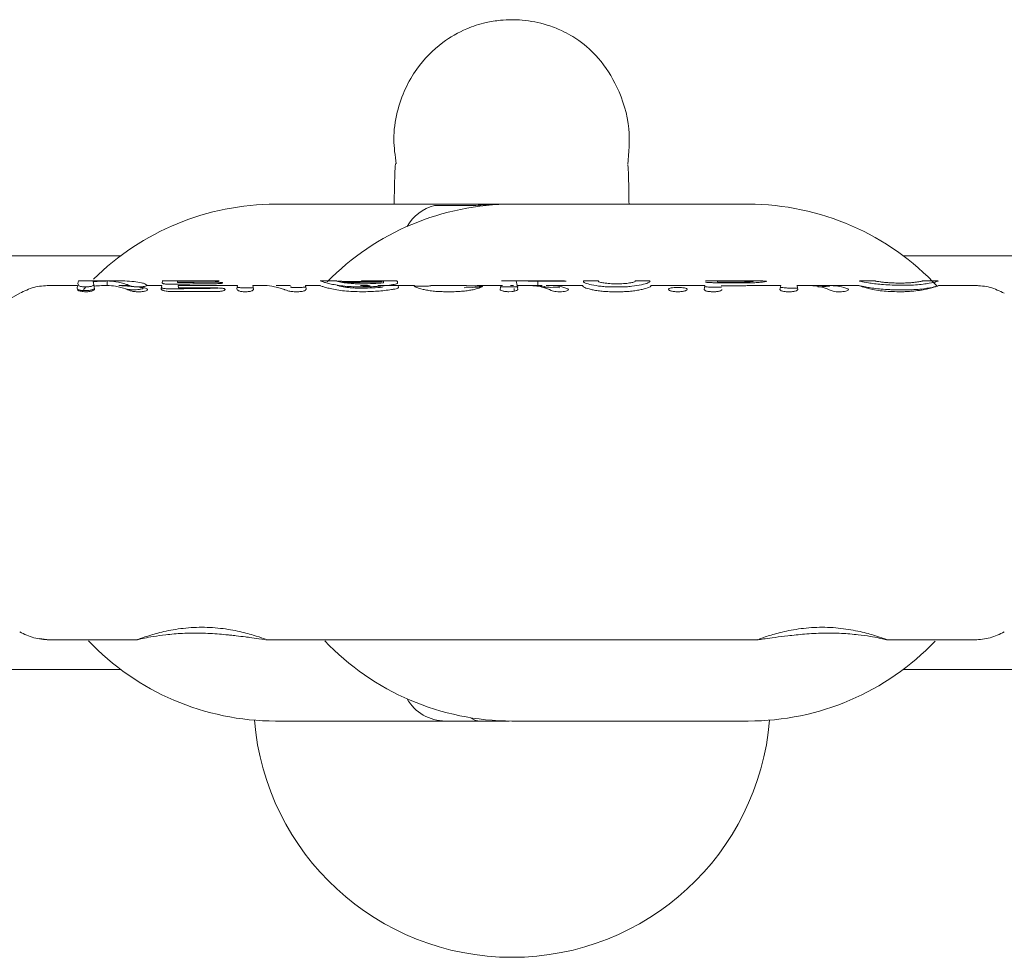
# Model space of a CAD drawing. Units: millimetres. Extents: x -44 to 8404, y -167 to 6141.
# Drawn here: x 4477 to 4543, y 3258 to 3321 of the extents above; entities that cross this region are included whole.
import ezdxf

# ---------------------------------------------------------------- set-up
doc = ezdxf.new("R2010")
doc.units = ezdxf.units.MM

msp = doc.modelspace()

# ---------------------------------------------------------------- linework, layer by layer
at = {"color": 7, "linetype": 'Continuous', "lineweight": 18}
for p, q in [((4494.142, 3308.931), (4505.742, 3308.931)), ((4507.538, 3308.836), (4504.892, 3308.836)), ((4505.742, 3308.931), (4509.142, 3308.931)), ((4507.892, 3308.786), (4507.892, 3308.931)), ((4509.941, 3308.931), (4510.142, 3308.931)), ((4510.142, 3308.931), (4526.142, 3308.931)), ((4483.642, 3305.431), (4409.142, 3305.431)), ((4611.142, 3305.431), (4536.642, 3305.431)), ((4480.79, 3303.731), (4480.759, 3303.556)), ((4481.797, 3303.685), (4481.85, 3303.382)), ((4482.743, 3303.731), (4482.733, 3303.43)), ((4490.302, 3303.731), (4486.468, 3303.731)), ((4486.468, 3303.604), (4486.49, 3303.731)), ((4490.292, 3303.731), (4490.31, 3303.731)), ((4497.179, 3303.73), (4497.147, 3303.73)), ((4497.179, 3303.731), (4498.249, 3303.731)), ((4498.247, 3303.731), (4498.286, 3303.729)), ((4498.286, 3303.73), (4498.247, 3303.73)), ((4509.433, 3303.731), (4509.433, 3303.732)), ((4509.433, 3303.731), (4510.278, 3303.73)), ((4510.278, 3303.73), (4510.431, 3303.729)), ((4510.431, 3303.73), (4510.484, 3303.43)), ((4513.477, 3303.731), (4510.879, 3303.731)), ((4511.886, 3303.725), (4511.886, 3303.426)), ((4511.886, 3303.719), (4512.185, 3303.716)), ((4515.988, 3303.731), (4514.99, 3303.731)), ((4519.48, 3303.731), (4518.481, 3303.731)), ((4524.052, 3303.731), (4523.239, 3303.732)), ((4523.255, 3303.731), (4523.255, 3303.729)), ((4524.052, 3303.731), (4524.052, 3303.731)), ((4524.064, 3303.664), (4524.054, 3303.719)), ((4526.982, 3303.731), (4525.655, 3303.731)), ((4534.728, 3303.731), (4533.658, 3303.731)), ((4534.729, 3303.731), (4533.659, 3303.731)), ((4539.001, 3303.731), (4537.932, 3303.731)), ((4539.001, 3303.731), (4537.932, 3303.731)), ((4537.932, 3303.731), (4537.932, 3303.731)), ((4539.001, 3303.731), (4539.001, 3303.731)), ((4478.812, 3303.431), (4480.737, 3303.431)), ((4480.737, 3303.431), (4480.706, 3303.252)), ((4480.757, 3303.098), (4480.706, 3303.252)), ((4480.731, 3303.396), (4480.737, 3303.431)), ((4480.808, 3303.412), (4480.759, 3303.556)), ((4481.141, 3303.145), (4481.269, 3303.286)), ((4484.059, 3303.426), (4483.695, 3303.426)), ((4483.983, 3303.431), (4484.228, 3303.431)), ((4484.706, 3303.331), (4484.892, 3303.313)), ((4485.397, 3303.431), (4486.437, 3303.431)), ((4486.437, 3303.431), (4486.399, 3303.215)), ((4486.433, 3303.405), (4486.437, 3303.431)), ((4487.542, 3303.425), (4487.572, 3303.258)), ((4490.038, 3303.237), (4490.246, 3303.242)), ((4490.347, 3303.431), (4491.567, 3303.431)), ((4490.347, 3303.431), (4490.363, 3303.431)), ((4491.567, 3303.431), (4491.524, 3303.189)), ((4492.6, 3303.431), (4493.26, 3303.431)), ((4492.6, 3303.431), (4492.643, 3303.188)), ((4494.187, 3303.407), (4494.494, 3303.431)), ((4495.127, 3303.428), (4494.187, 3303.428)), ((4494.494, 3303.431), (4495.13, 3303.431)), ((4495.127, 3303.413), (4495.13, 3303.431)), ((4496.162, 3303.431), (4497.126, 3303.431)), ((4496.162, 3303.431), (4496.202, 3303.208)), ((4497.187, 3303.425), (4497.125, 3303.431)), ((4497.187, 3303.429), (4497.125, 3303.429)), ((4500.429, 3303.429), (4499.898, 3303.429)), ((4502.384, 3303.43), (4501.07, 3303.43)), ((4502.315, 3303.431), (4503.537, 3303.431)), ((4504.641, 3303.431), (4504.641, 3303.43)), ((4504.641, 3303.431), (4507.028, 3303.431)), ((4507.028, 3303.431), (4504.642, 3303.43)), ((4508.042, 3303.313), (4506.904, 3303.256)), ((4507.028, 3303.431), (4507.028, 3303.431)), ((4507.944, 3303.334), (4507.634, 3303.321)), ((4508.082, 3303.359), (4507.92, 3303.347)), ((4508.108, 3303.338), (4507.944, 3303.334)), ((4508.132, 3303.431), (4509.38, 3303.431)), ((4509.38, 3303.431), (4509.332, 3303.158)), ((4510.142, 3303.34), (4509.364, 3303.34)), ((4509.504, 3303.427), (4509.385, 3303.425)), ((4510.208, 3303.426), (4510.076, 3303.426)), ((4510.142, 3303.34), (4510.556, 3303.34)), ((4510.284, 3303.233), (4510.295, 3303.039)), ((4510.485, 3303.424), (4510.532, 3303.158)), ((4511.854, 3303.386), (4512.365, 3303.347)), ((4513.381, 3303.256), (4512.164, 3303.317)), ((4512.341, 3303.334), (4512.651, 3303.321)), ((4514.937, 3303.431), (4513.138, 3303.431)), ((4518.428, 3303.431), (4518.428, 3303.43)), ((4523.202, 3303.431), (4519.532, 3303.431)), ((4523.202, 3303.431), (4523.153, 3303.154)), ((4523.202, 3303.431), (4523.201, 3303.423)), ((4524.329, 3303.304), (4523.793, 3303.31)), ((4528.332, 3303.431), (4526.983, 3303.431)), ((4528.332, 3303.431), (4528.283, 3303.152)), ((4529.475, 3303.246), (4528.906, 3303.253)), ((4529.438, 3303.419), (4529.437, 3303.428)), ((4529.438, 3303.422), (4529.485, 3303.152)), ((4529.45, 3303.351), (4529.445, 3303.381)), ((4533.606, 3303.431), (4532.091, 3303.431)), ((4533.652, 3303.419), (4533.605, 3303.431)), ((4533.652, 3303.427), (4533.623, 3303.427)), ((4539.013, 3303.416), (4539.055, 3303.431)), ((4539.039, 3303.426), (4539.013, 3303.426)), ((4541.472, 3303.431), (4539.054, 3303.431)), ((4541.656, 3303.425), (4541.472, 3303.425)), ((4475.642, 3302.22), (4476.812, 3302.895)), ((4509.932, 3303.005), (4510.142, 3303.016)), ((4478.145, 3279.519), (4478.812, 3279.431)), ((4478.765, 3279.431), (4484.75, 3279.431)), ((4484.742, 3279.431), (4484.742, 3279.421)), ((4493.004, 3279.504), (4493.405, 3279.447)), ((4493.478, 3279.439), (4493.542, 3279.431)), ((4493.542, 3279.431), (4510.142, 3279.431)), ((4526.742, 3279.431), (4510.142, 3279.431)), ((4526.809, 3279.439), (4526.742, 3279.431)), ((4535.534, 3279.431), (4541.52, 3279.431)), ((4409.142, 3277.431), (4483.642, 3277.431)), ((4536.642, 3277.431), (4611.142, 3277.431)), ((4505.642, 3273.931), (4494.142, 3273.931)), ((4507.91, 3273.931), (4505.642, 3273.931)), ((4526.142, 3273.931), (4510.142, 3273.931))]:
    msp.add_line(p, q, dxfattribs=at)
at = {"color": 7, "linetype": 'Continuous', "lineweight": 18, "flags": 128}
for points in [[(4480.79, 3303.731), (4482.543, 3303.731), (4483.92, 3303.731)], [(4486.49, 3303.731), (4488.619, 3303.731), (4490.292, 3303.731)], [(4487.489, 3303.725), (4488.804, 3303.726), (4489.837, 3303.726)], [(4500.014, 3303.731), (4501.266, 3303.731), (4502.251, 3303.731)], [(4500.545, 3303.71), (4501.051, 3303.71), (4501.449, 3303.71)], [(4513.041, 3303.731), (4511.02, 3303.731), (4509.433, 3303.731)], [(4511.886, 3303.731), (4511.071, 3303.731), (4510.431, 3303.731)], [(4510.431, 3303.73), (4511.246, 3303.728), (4511.886, 3303.725)], [(4526.912, 3303.731), (4524.864, 3303.731), (4523.255, 3303.731)], [(4525.329, 3303.731), (4524.614, 3303.731), (4524.052, 3303.731)], [(4490.126, 3303.021), (4488.436, 3303.022), (4487.108, 3303.022)], [(4490.037, 3303.644), (4488.62, 3303.636), (4487.506, 3303.63)], [(4489.838, 3303.425), (4488.553, 3303.425), (4487.542, 3303.425)], [(4487.572, 3303.258), (4489.002, 3303.258), (4490.125, 3303.257)], [(4492.155, 3303.262), (4492.241, 3303.263), (4492.309, 3303.264)], [(4510.484, 3303.43), (4511.269, 3303.428), (4511.886, 3303.426)], [(4510.899, 3303.424), (4510.667, 3303.424), (4510.485, 3303.424)], [(4512.185, 3303.416), (4511.463, 3303.421), (4510.895, 3303.426)], [(4517.45, 3303.328), (4517.164, 3303.328), (4516.939, 3303.329)], [(4524.064, 3303.664), (4524.773, 3303.659), (4525.329, 3303.656)], [(4525.563, 3303.411), (4524.861, 3303.411), (4524.31, 3303.411)], [(4530.838, 3303.428), (4530.053, 3303.428), (4529.437, 3303.428)], [(4529.438, 3303.422), (4529.669, 3303.422), (4529.851, 3303.422)], [(4505.619, 3303.004), (4505.906, 3303.004), (4506.131, 3303.005)], [(4517.45, 3303.002), (4517.164, 3303.002), (4516.939, 3303.003)], [(4510.142, 3279.431), (4510.142, 3279.431)], [(4507.344, 3274.156), (4507.62, 3273.989), (4507.91, 3273.931)]]:
    msp.add_lwpolyline(points, dxfattribs=at)
at = {"color": 7, "linetype": 'Continuous', "lineweight": 18}
for centre, radius, start, end in [((4494.142, 3291.431), 17.5, 90, 134.81645), ((4510.142, 3291.431), 17.5, 90, 135.633), ((4505.642, 3305.931), 3, 104.47751, 150.12279), ((4526.142, 3291.431), 17.5, 42.94052, 90), ((4494.142, 3291.431), 17.5, 223.56743, 270), ((4510.142, 3291.431), 17.5, 223.56331, 270), ((4526.142, 3291.431), 17.5, 270, 316.285), ((4505.642, 3276.931), 3, 209.87721, 270), ((4510.142, 3275.431), 17.5, 184.72194, 355.27806)]:
    msp.add_arc(centre, radius, start, end, dxfattribs=at)
for points, knots in [([(4517.98, 3311.612), (4518.048, 3312.428), (4518.206, 3314.299), (4517.395, 3316.785), (4516.169, 3318.737), (4514.858, 3319.938), (4513.672, 3320.641), (4512.315, 3321.168), (4511.166, 3321.391), (4510.106, 3321.436), (4509.272, 3321.393), (4508.239, 3321.225), (4506.899, 3320.79), (4505.235, 3319.835), (4503.834, 3318.403), (4502.862, 3316.738), (4502.309, 3315.13), (4502.059, 3313.386), (4502.228, 3312.219), (4502.307, 3311.669)], [0, 0, 0, 0, 0.0850993, 0.1952577, 0.2866774, 0.3570645, 0.4069791, 0.4413138, 0.4971233, 0.5209461, 0.5450253, 0.5782183, 0.6256188, 0.6906338, 0.776373, 0.8277192, 0.8843613, 0.9455108, 1, 1, 1, 1]), ([(4502.3, 3311.673), (4502.29, 3311.693), (4502.255, 3311.759), (4502.218, 3311.215), (4502.184, 3310.281), (4502.172, 3309.339), (4502.167, 3308.931)], [0, 0, 0, 0, 0.134964, 0.460899, 0.766797, 1, 1, 1, 1]), ([(4518.065, 3308.931), (4518.062, 3309.181), (4518.051, 3309.999), (4518.028, 3310.968), (4518.006, 3311.365), (4517.995, 3311.568)], [0, 0, 0, 0, 0.176648, 0.580002, 1, 1, 1, 1]), ([(4509.003, 3308.931), (4508.728, 3308.914), (4508.22, 3308.884), (4507.752, 3308.851), (4507.538, 3308.836)], [0, 0, 0, 0, 0.542401, 1, 1, 1, 1]), ([(4509.003, 3308.931), (4509.188, 3308.931), (4509.595, 3308.931), (4509.807, 3308.931), (4509.921, 3308.931), (4509.948, 3308.931)], [0, 0, 0, 0, 0.3896557, 0.8565949, 1, 1, 1, 1]), ([(4481.797, 3303.685), (4481.972, 3303.699), (4482.286, 3303.724), (4482.604, 3303.729), (4482.743, 3303.731)], [0, 0, 0, 0, 0.560026, 1, 1, 1, 1]), ([(4481.797, 3303.685), (4481.801, 3303.661), (4481.808, 3303.617), (4481.822, 3303.541), (4481.828, 3303.508)], [0, 0, 0, 0, 0.559982, 1, 1, 1, 1]), ([(4484.051, 3303.503), (4483.813, 3303.575), (4483.387, 3303.703), (4482.94, 3303.723), (4482.743, 3303.731)], [0, 0, 0, 0, 0.560016, 1, 1, 1, 1]), ([(4483.92, 3303.731), (4484.131, 3303.724), (4484.507, 3303.711), (4484.891, 3303.635), (4485.059, 3303.602)], [0, 0, 0, 0, 0.559984, 1, 1, 1, 1]), ([(4487.489, 3303.725), (4487.491, 3303.715), (4487.494, 3303.697), (4487.503, 3303.65), (4487.506, 3303.63)], [0, 0, 0, 0, 0.5598994, 1, 1, 1, 1]), ([(4489.837, 3303.726), (4489.9, 3303.726), (4489.994, 3303.726), (4490.11, 3303.727), (4490.184, 3303.728), (4490.242, 3303.729), (4490.299, 3303.731), (4490.306, 3303.731), (4490.31, 3303.731)], [0, 0, 0, 0, 0.2578448, 0.3838686, 0.5040143, 0.6247157, 0.7491672, 1, 1, 1, 1]), ([(4497.179, 3303.731), (4497.179, 3303.731), (4497.178, 3303.731), (4497.178, 3303.731), (4497.178, 3303.731)], [0, 0, 0, 0, 0.561812, 1, 1, 1, 1]), ([(4499.969, 3303.326), (4499.579, 3303.335), (4498.992, 3303.35), (4498.311, 3303.442), (4497.881, 3303.523), (4497.557, 3303.605), (4497.253, 3303.7), (4497.208, 3303.719), (4497.179, 3303.731)], [0, 0, 0, 0, 0.245275, 0.368962, 0.493766, 0.616694, 0.745249, 1, 1, 1, 1]), ([(4498.247, 3303.731), (4498.247, 3303.731), (4498.248, 3303.731), (4498.248, 3303.731), (4498.249, 3303.731)], [0, 0, 0, 0, 0.556453, 1, 1, 1, 1]), ([(4498.249, 3303.731), (4498.266, 3303.725), (4498.301, 3303.714), (4498.566, 3303.649), (4498.916, 3303.596), (4499.242, 3303.563), (4499.606, 3303.543), (4499.86, 3303.541), (4499.987, 3303.54)], [0, 0, 0, 0, 0.2552768, 0.5073808, 0.6336015, 0.7551876, 0.8771854, 1, 1, 1, 1]), ([(4498.326, 3303.726), (4498.328, 3303.726), (4498.356, 3303.724), (4498.541, 3303.711), (4498.872, 3303.697), (4499.197, 3303.689), (4499.565, 3303.685), (4499.826, 3303.686), (4499.957, 3303.686)], [0, 0, 0, 0, 0.019249, 0.347228, 0.512814, 0.673891, 0.836103, 1, 1, 1, 1]), ([(4499.941, 3303.728), (4499.944, 3303.729), (4499.949, 3303.731), (4499.993, 3303.731), (4500.014, 3303.731)], [0, 0, 0, 0, 0.508987, 1, 1, 1, 1]), ([(4500.545, 3303.71), (4500.472, 3303.71), (4500.329, 3303.71), (4500.153, 3303.713), (4500.038, 3303.717), (4499.976, 3303.721), (4499.945, 3303.725), (4499.943, 3303.727), (4499.941, 3303.728)], [0, 0, 0, 0, 0.255826, 0.503354, 0.626264, 0.74428, 0.867847, 1, 1, 1, 1]), ([(4501.08, 3303.71), (4501.001, 3303.707), (4500.841, 3303.7), (4500.412, 3303.689), (4500.109, 3303.687), (4499.957, 3303.686)], [0, 0, 0, 0, 0.329442, 0.66333, 1, 1, 1, 1]), ([(4501.449, 3303.71), (4501.447, 3303.697), (4501.442, 3303.673), (4501.434, 3303.628), (4501.431, 3303.608)], [0, 0, 0, 0, 0.559987, 1, 1, 1, 1]), ([(4502.382, 3303.719), (4502.378, 3303.723), (4502.373, 3303.728), (4502.323, 3303.731), (4502.274, 3303.731), (4502.251, 3303.731)], [0, 0, 0, 0, 0.508083, 0.765913, 1, 1, 1, 1]), ([(4502.382, 3303.719), (4502.384, 3303.707), (4502.388, 3303.685), (4502.397, 3303.635), (4502.4, 3303.613)], [0, 0, 0, 0, 0.559984, 1, 1, 1, 1]), ([(4509.585, 3303.735), (4509.542, 3303.735), (4509.455, 3303.735), (4509.441, 3303.735), (4509.433, 3303.735)], [0, 0, 0, 0, 0.499515, 1, 1, 1, 1]), ([(4509.953, 3303.733), (4509.884, 3303.733), (4509.747, 3303.734), (4509.639, 3303.735), (4509.585, 3303.735)], [0, 0, 0, 0, 0.500257, 1, 1, 1, 1]), ([(4511.886, 3303.731), (4511.998, 3303.731), (4512.223, 3303.731), (4512.508, 3303.731), (4512.699, 3303.73), (4512.766, 3303.729), (4512.699, 3303.727), (4512.508, 3303.725), (4512.223, 3303.724), (4511.998, 3303.725), (4511.886, 3303.725)], [0, 0, 0, 0, 0.125285, 0.250361, 0.375139, 0.499728, 0.624468, 0.749534, 0.874727, 1, 1, 1, 1]), ([(4512.185, 3303.716), (4512.361, 3303.715), (4512.714, 3303.713), (4513.187, 3303.713), (4513.554, 3303.717), (4513.778, 3303.723), (4513.838, 3303.728), (4513.726, 3303.731), (4513.461, 3303.732), (4513.181, 3303.731), (4513.041, 3303.731)], [0, 0, 0, 0, 0.125573, 0.251188, 0.37656, 0.501466, 0.625995, 0.750424, 0.87503, 1, 1, 1, 1]), ([(4514.99, 3303.731), (4514.99, 3303.728), (4514.989, 3303.723), (4514.984, 3303.694), (4514.981, 3303.682)], [0, 0, 0, 0, 0.559978, 1, 1, 1, 1]), ([(4515.988, 3303.731), (4515.989, 3303.729), (4515.989, 3303.725), (4515.993, 3303.703), (4515.995, 3303.694)], [0, 0, 0, 0, 0.559979, 1, 1, 1, 1]), ([(4515.995, 3303.694), (4516.016, 3303.679), (4516.058, 3303.65), (4516.349, 3303.594), (4516.756, 3303.549), (4517.235, 3303.532), (4517.714, 3303.549), (4518.121, 3303.593), (4518.412, 3303.649), (4518.454, 3303.679), (4518.475, 3303.693)], [0, 0, 0, 0, 0.126306, 0.251776, 0.376263, 0.500025, 0.623865, 0.748365, 0.873728, 1, 1, 1, 1]), ([(4517.45, 3303.328), (4517.586, 3303.33), (4517.86, 3303.334), (4518.381, 3303.378), (4518.946, 3303.471), (4519.406, 3303.603), (4519.46, 3303.659), (4519.487, 3303.688)], [0, 0, 0, 0, 0.1249492, 0.2508748, 0.500584, 0.7505588, 1, 1, 1, 1]), ([(4518.481, 3303.731), (4518.481, 3303.729), (4518.48, 3303.725), (4518.476, 3303.703), (4518.475, 3303.693)], [0, 0, 0, 0, 0.5599774, 1, 1, 1, 1]), ([(4519.48, 3303.731), (4519.48, 3303.729), (4519.481, 3303.724), (4519.485, 3303.699), (4519.487, 3303.688)], [0, 0, 0, 0, 0.559975, 1, 1, 1, 1]), ([(4525.329, 3303.731), (4525.405, 3303.731), (4525.557, 3303.731), (4525.845, 3303.732), (4526.16, 3303.731), (4526.407, 3303.726), (4526.492, 3303.713), (4526.406, 3303.694), (4526.159, 3303.673), (4525.781, 3303.657), (4525.48, 3303.657), (4525.329, 3303.656)], [0, 0, 0, 0, 0.06424, 0.128386, 0.254434, 0.378239, 0.500439, 0.622719, 0.746617, 0.872646, 1, 1, 1, 1]), ([(4525.563, 3303.597), (4525.742, 3303.597), (4526.099, 3303.596), (4526.585, 3303.614), (4526.979, 3303.642), (4527.251, 3303.674), (4527.385, 3303.702), (4527.372, 3303.721), (4527.224, 3303.731), (4527.017, 3303.731), (4526.912, 3303.731)], [0, 0, 0, 0, 0.128427, 0.256106, 0.382472, 0.507141, 0.630382, 0.752956, 0.875905, 1, 1, 1, 1]), ([(4533.659, 3303.731), (4533.659, 3303.731), (4533.659, 3303.731), (4533.658, 3303.731), (4533.658, 3303.731)], [0, 0, 0, 0, 0.7874916, 1, 1, 1, 1]), ([(4536.311, 3303.442), (4536.115, 3303.446), (4535.723, 3303.455), (4535.161, 3303.494), (4534.66, 3303.547), (4534.129, 3303.624), (4533.725, 3303.711), (4533.68, 3303.724), (4533.658, 3303.731)], [0, 0, 0, 0, 0.126538, 0.253088, 0.378404, 0.503602, 0.751374, 1, 1, 1, 1]), ([(4534.727, 3303.731), (4534.74, 3303.728), (4534.765, 3303.721), (4534.979, 3303.682), (4535.277, 3303.644), (4535.576, 3303.617), (4535.928, 3303.596), (4536.183, 3303.592), (4536.311, 3303.59)], [0, 0, 0, 0, 0.249891, 0.497926, 0.625996, 0.748026, 0.873171, 1, 1, 1, 1]), ([(4534.728, 3303.731), (4534.728, 3303.731), (4534.728, 3303.731), (4534.728, 3303.731), (4534.729, 3303.731)], [0, 0, 0, 0, 0.308218, 1, 1, 1, 1]), ([(4537.933, 3303.731), (4537.92, 3303.727), (4537.895, 3303.719), (4537.675, 3303.673), (4537.37, 3303.633), (4537.063, 3303.607), (4536.702, 3303.59), (4536.442, 3303.59), (4536.311, 3303.59)], [0, 0, 0, 0, 0.248453, 0.495661, 0.621694, 0.745959, 0.871928, 1, 1, 1, 1]), ([(4536.311, 3303.442), (4536.507, 3303.44), (4536.901, 3303.438), (4537.474, 3303.462), (4537.988, 3303.51), (4538.535, 3303.593), (4538.94, 3303.702), (4538.981, 3303.722), (4539.002, 3303.731)], [0, 0, 0, 0, 0.125031, 0.251967, 0.378753, 0.504223, 0.750822, 1, 1, 1, 1]), ([(4481.283, 3303.082), (4481.233, 3303.081), (4481.131, 3303.081), (4480.992, 3303.092), (4480.877, 3303.111), (4480.774, 3303.139), (4480.747, 3303.162), (4480.731, 3303.176)], [0, 0, 0, 0, 0.182184, 0.365672, 0.539422, 0.722838, 1, 1, 1, 1]), ([(4481.283, 3303.003), (4481.226, 3303.005), (4481.111, 3303.008), (4480.959, 3303.031), (4480.857, 3303.056), (4480.793, 3303.08), (4480.769, 3303.092), (4480.757, 3303.098)], [0, 0, 0, 0, 0.252008, 0.499738, 0.748653, 0.875457, 1, 1, 1, 1]), ([(4481.283, 3303.329), (4481.231, 3303.33), (4481.129, 3303.333), (4480.992, 3303.353), (4480.879, 3303.379), (4480.832, 3303.401), (4480.808, 3303.411)], [0, 0, 0, 0, 0.250314, 0.496759, 0.745875, 1, 1, 1, 1]), ([(4481.283, 3303.329), (4481.329, 3303.33), (4481.421, 3303.331), (4481.547, 3303.345), (4481.654, 3303.367), (4481.762, 3303.402), (4481.828, 3303.453), (4481.828, 3303.489), (4481.828, 3303.508)], [0, 0, 0, 0, 0.123909, 0.248257, 0.37134, 0.497959, 0.746572, 1, 1, 1, 1]), ([(4481.283, 3303.082), (4481.334, 3303.083), (4481.436, 3303.086), (4481.574, 3303.102), (4481.69, 3303.123), (4481.803, 3303.156), (4481.873, 3303.199), (4481.874, 3303.229), (4481.874, 3303.244)], [0, 0, 0, 0, 0.13038, 0.260931, 0.384255, 0.514723, 0.758584, 1, 1, 1, 1]), ([(4481.283, 3303.003), (4481.333, 3303.004), (4481.433, 3303.005), (4481.573, 3303.022), (4481.691, 3303.046), (4481.809, 3303.086), (4481.881, 3303.143), (4481.882, 3303.182), (4481.882, 3303.202)], [0, 0, 0, 0, 0.123982, 0.252357, 0.378149, 0.505275, 0.753647, 1, 1, 1, 1]), ([(4481.85, 3303.382), (4482.014, 3303.396), (4482.307, 3303.421), (4482.603, 3303.428), (4482.733, 3303.43)], [0, 0, 0, 0, 0.560004, 1, 1, 1, 1]), ([(4481.85, 3303.382), (4481.854, 3303.357), (4481.862, 3303.313), (4481.876, 3303.236), (4481.882, 3303.202)], [0, 0, 0, 0, 0.559984, 1, 1, 1, 1]), ([(4484.004, 3303.192), (4483.772, 3303.265), (4483.359, 3303.396), (4482.924, 3303.42), (4482.733, 3303.43)], [0, 0, 0, 0, 0.5599661, 1, 1, 1, 1]), ([(4483.532, 3303.418), (4483.616, 3303.422), (4483.765, 3303.431), (4483.916, 3303.431), (4483.983, 3303.431)], [0, 0, 0, 0, 0.55975, 1, 1, 1, 1]), ([(4483.532, 3303.418), (4483.785, 3303.406), (4484.12, 3303.39), (4484.456, 3303.356), (4484.538, 3303.348)], [0, 0, 0, 0, 0.756042, 1, 1, 1, 1]), ([(4484.578, 3303.135), (4484.512, 3303.135), (4484.412, 3303.135), (4484.291, 3303.143), (4484.145, 3303.162), (4484.047, 3303.181), (4483.97, 3303.196)], [0, 0, 0, 0, 0.2598574, 0.3928875, 0.5217554, 1, 1, 1, 1]), ([(4484.865, 3303.001), (4484.756, 3303.004), (4484.594, 3303.008), (4484.41, 3303.04), (4484.262, 3303.079), (4484.184, 3303.113), (4484.137, 3303.134), (4484.134, 3303.135), (4484.122, 3303.141), (4484.078, 3303.16), (4484.037, 3303.178), (4484.004, 3303.192)], [0, 0, 0, 0, 0.2536712, 0.3738907, 0.5123564, 0.7584938, 0.7590245, 0.7633326, 0.7754142, 0.8213057, 1, 1, 1, 1]), ([(4484.864, 3303.327), (4484.813, 3303.328), (4484.712, 3303.329), (4484.567, 3303.341), (4484.439, 3303.362), (4484.299, 3303.398), (4484.226, 3303.43), (4484.181, 3303.449), (4484.181, 3303.449), (4484.181, 3303.449), (4484.18, 3303.449), (4484.178, 3303.45), (4484.167, 3303.455), (4484.124, 3303.473), (4484.084, 3303.49), (4484.051, 3303.503)], [0, 0, 0, 0, 0.1254207, 0.2512404, 0.3688251, 0.5059369, 0.7551758, 0.7551964, 0.7552468, 0.755437, 0.7561749, 0.7590811, 0.7706144, 0.8165649, 1, 1, 1, 1]), ([(4484.578, 3303.135), (4484.659, 3303.138), (4484.78, 3303.142), (4484.922, 3303.158), (4485.04, 3303.178), (4485.126, 3303.201), (4485.165, 3303.226), (4485.166, 3303.237), (4485.167, 3303.243)], [0, 0, 0, 0, 0.2528134, 0.3779811, 0.5045716, 0.75191, 0.8764697, 1, 1, 1, 1]), ([(4484.865, 3303.327), (4484.938, 3303.328), (4485.046, 3303.331), (4485.177, 3303.347), (4485.289, 3303.369), (4485.398, 3303.407), (4485.409, 3303.439), (4485.414, 3303.455)], [0, 0, 0, 0, 0.24679, 0.370336, 0.495762, 0.745601, 1, 1, 1, 1]), ([(4484.865, 3303.001), (4484.904, 3303.002), (4484.982, 3303.003), (4485.099, 3303.01), (4485.208, 3303.024), (4485.332, 3303.05), (4485.451, 3303.093), (4485.462, 3303.129), (4485.468, 3303.148)], [0, 0, 0, 0, 0.120807, 0.24501, 0.370007, 0.496914, 0.747194, 1, 1, 1, 1]), ([(4485.166, 3303.243), (4485.147, 3303.258), (4485.109, 3303.287), (4484.964, 3303.305), (4484.892, 3303.313)], [0, 0, 0, 0, 0.50215, 1, 1, 1, 1]), ([(4485.414, 3303.455), (4485.382, 3303.485), (4485.318, 3303.545), (4485.145, 3303.583), (4485.059, 3303.602)], [0, 0, 0, 0, 0.504744, 1, 1, 1, 1]), ([(4485.468, 3303.148), (4485.435, 3303.18), (4485.37, 3303.244), (4485.192, 3303.283), (4485.104, 3303.303)], [0, 0, 0, 0, 0.5094841, 1, 1, 1, 1]), ([(4487.108, 3303.022), (4487.002, 3303.024), (4486.839, 3303.027), (4486.643, 3303.052), (4486.526, 3303.081), (4486.453, 3303.116), (4486.4, 3303.162), (4486.399, 3303.194), (4486.399, 3303.215)], [0, 0, 0, 0, 0.243538, 0.37663, 0.501299, 0.620752, 0.756045, 1, 1, 1, 1]), ([(4487.109, 3303.199), (4487.004, 3303.199), (4486.845, 3303.198), (4486.656, 3303.21), (4486.544, 3303.225), (4486.471, 3303.244), (4486.418, 3303.271), (4486.416, 3303.29), (4486.414, 3303.302)], [0, 0, 0, 0, 0.2500154, 0.3806814, 0.50488, 0.621691, 0.7552952, 1, 1, 1, 1]), ([(4487.109, 3303.511), (4487.012, 3303.511), (4486.866, 3303.51), (4486.69, 3303.521), (4486.588, 3303.534), (4486.521, 3303.551), (4486.471, 3303.575), (4486.469, 3303.593), (4486.468, 3303.604)], [0, 0, 0, 0, 0.250908, 0.375106, 0.498896, 0.614225, 0.747651, 1, 1, 1, 1]), ([(4487.109, 3303.511), (4487.656, 3303.518), (4488.632, 3303.53), (4489.608, 3303.541), (4490.037, 3303.546)], [0, 0, 0, 0, 0.56, 1, 1, 1, 1]), ([(4487.109, 3303.199), (4487.656, 3303.206), (4488.632, 3303.219), (4489.609, 3303.231), (4490.038, 3303.237)], [0, 0, 0, 0, 0.56, 1, 1, 1, 1]), ([(4489.838, 3303.425), (4489.894, 3303.425), (4490.005, 3303.425), (4490.138, 3303.427), (4490.226, 3303.429), (4490.299, 3303.43), (4490.328, 3303.431), (4490.347, 3303.431)], [0, 0, 0, 0, 0.25032, 0.496513, 0.620303, 0.746418, 1, 1, 1, 1]), ([(4490.551, 3303.604), (4490.545, 3303.611), (4490.536, 3303.621), (4490.471, 3303.631), (4490.407, 3303.637), (4490.326, 3303.641), (4490.203, 3303.644), (4490.104, 3303.644), (4490.037, 3303.644)], [0, 0, 0, 0, 0.252651, 0.378343, 0.499659, 0.619173, 0.7456, 1, 1, 1, 1]), ([(4490.037, 3303.546), (4490.105, 3303.547), (4490.205, 3303.549), (4490.33, 3303.556), (4490.412, 3303.564), (4490.477, 3303.573), (4490.541, 3303.587), (4490.547, 3303.597), (4490.551, 3303.604)], [0, 0, 0, 0, 0.253632, 0.379876, 0.503089, 0.626176, 0.74978, 1, 1, 1, 1]), ([(4490.72, 3303.156), (4490.718, 3303.164), (4490.712, 3303.18), (4490.676, 3303.202), (4490.619, 3303.221), (4490.54, 3303.236), (4490.446, 3303.247), (4490.308, 3303.256), (4490.198, 3303.257), (4490.125, 3303.257)], [0, 0, 0, 0, 0.1283391, 0.2573366, 0.3860518, 0.5119907, 0.6346116, 0.7591344, 1, 1, 1, 1]), ([(4490.126, 3303.021), (4490.202, 3303.023), (4490.319, 3303.025), (4490.462, 3303.04), (4490.559, 3303.057), (4490.635, 3303.079), (4490.709, 3303.112), (4490.716, 3303.139), (4490.72, 3303.156)], [0, 0, 0, 0, 0.242874, 0.371315, 0.492875, 0.619156, 0.748074, 1, 1, 1, 1]), ([(4492.085, 3302.999), (4492.039, 3302.999), (4491.945, 3303.001), (4491.813, 3303.017), (4491.703, 3303.04), (4491.593, 3303.079), (4491.526, 3303.132), (4491.525, 3303.17), (4491.524, 3303.189)], [0, 0, 0, 0, 0.123558, 0.252281, 0.379216, 0.506144, 0.755498, 1, 1, 1, 1]), ([(4492.155, 3303.262), (4492.113, 3303.262), (4492.031, 3303.261), (4491.912, 3303.265), (4491.804, 3303.27), (4491.683, 3303.281), (4491.57, 3303.298), (4491.555, 3303.313), (4491.548, 3303.321)], [0, 0, 0, 0, 0.128763, 0.257652, 0.384361, 0.511194, 0.757987, 1, 1, 1, 1]), ([(4492.085, 3302.999), (4492.132, 3303), (4492.227, 3303.001), (4492.356, 3303.017), (4492.465, 3303.041), (4492.573, 3303.079), (4492.643, 3303.132), (4492.643, 3303.169), (4492.643, 3303.188)], [0, 0, 0, 0, 0.125551, 0.254289, 0.378313, 0.508031, 0.756232, 1, 1, 1, 1]), ([(4492.309, 3303.264), (4492.362, 3303.265), (4492.468, 3303.267), (4492.577, 3303.273), (4492.623, 3303.277), (4492.627, 3303.278)], [0, 0, 0, 0, 0.477588, 0.949954, 1, 1, 1, 1]), ([(4494.643, 3303.186), (4494.392, 3303.264), (4493.942, 3303.403), (4493.468, 3303.423), (4493.26, 3303.431)], [0, 0, 0, 0, 0.559965, 1, 1, 1, 1]), ([(4495.554, 3302.999), (4495.443, 3303.001), (4495.278, 3303.006), (4495.092, 3303.038), (4494.939, 3303.076), (4494.838, 3303.112), (4494.761, 3303.142), (4494.711, 3303.162), (4494.669, 3303.177), (4494.643, 3303.186)], [0, 0, 0, 0, 0.255447, 0.375868, 0.5136, 0.762207, 0.801382, 0.878935, 1, 1, 1, 1]), ([(4495.639, 3303.286), (4495.596, 3303.286), (4495.508, 3303.286), (4495.386, 3303.289), (4495.284, 3303.296), (4495.184, 3303.308), (4495.12, 3303.325), (4495.116, 3303.338), (4495.114, 3303.344)], [0, 0, 0, 0, 0.127271, 0.254534, 0.377766, 0.507334, 0.75368, 1, 1, 1, 1]), ([(4495.554, 3302.999), (4495.607, 3302.999), (4495.714, 3303.001), (4495.867, 3303.015), (4496, 3303.04), (4496.127, 3303.084), (4496.202, 3303.145), (4496.202, 3303.187), (4496.202, 3303.208)], [0, 0, 0, 0, 0.123724, 0.249985, 0.375931, 0.5056, 0.753947, 1, 1, 1, 1]), ([(4495.639, 3303.286), (4495.684, 3303.287), (4495.772, 3303.289), (4495.896, 3303.295), (4496.001, 3303.303), (4496.104, 3303.316), (4496.171, 3303.334), (4496.175, 3303.346), (4496.177, 3303.352)], [0, 0, 0, 0, 0.126816, 0.25509, 0.37823, 0.507577, 0.755817, 1, 1, 1, 1]), ([(4497.126, 3303.431), (4497.126, 3303.431), (4497.125, 3303.431), (4497.125, 3303.431), (4497.125, 3303.431)], [0, 0, 0, 0, 0.561906, 1, 1, 1, 1]), ([(4499.969, 3302.999), (4499.57, 3303.01), (4498.969, 3303.026), (4498.274, 3303.125), (4497.834, 3303.212), (4497.505, 3303.299), (4497.199, 3303.398), (4497.155, 3303.418), (4497.126, 3303.431)], [0, 0, 0, 0, 0.246292, 0.370553, 0.495819, 0.621043, 0.747381, 1, 1, 1, 1]), ([(4498.301, 3303.431), (4498.32, 3303.425), (4498.355, 3303.413), (4498.622, 3303.349), (4498.946, 3303.3), (4499.261, 3303.267), (4499.615, 3303.247), (4499.862, 3303.245), (4499.987, 3303.244)], [0, 0, 0, 0, 0.276729, 0.508469, 0.634232, 0.755072, 0.876755, 1, 1, 1, 1]), ([(4500.025, 3303.64), (4499.62, 3303.637), (4499.12, 3303.634), (4498.693, 3303.645), (4498.611, 3303.647)], [0, 0, 0, 0, 0.807733, 1, 1, 1, 1]), ([(4499.888, 3303.428), (4499.89, 3303.429), (4499.895, 3303.431), (4499.933, 3303.431), (4499.953, 3303.431)], [0, 0, 0, 0, 0.504773, 1, 1, 1, 1]), ([(4500.544, 3303.406), (4500.467, 3303.406), (4500.314, 3303.407), (4500.123, 3303.41), (4499.996, 3303.415), (4499.927, 3303.42), (4499.893, 3303.424), (4499.89, 3303.427), (4499.888, 3303.428)], [0, 0, 0, 0, 0.2476784, 0.4916814, 0.619371, 0.7431657, 0.8708768, 1, 1, 1, 1]), ([(4500.401, 3303.431), (4500.356, 3303.431), (4500.267, 3303.431), (4500.14, 3303.432), (4500.028, 3303.432), (4499.978, 3303.431), (4499.953, 3303.431)], [0, 0, 0, 0, 0.251117, 0.498944, 0.749627, 1, 1, 1, 1]), ([(4499.969, 3303.326), (4500.323, 3303.333), (4501.031, 3303.348), (4501.647, 3303.426), (4501.956, 3303.466)], [0, 0, 0, 0, 0.499404, 1, 1, 1, 1]), ([(4499.969, 3302.999), (4500.328, 3303.007), (4501.047, 3303.023), (4501.672, 3303.107), (4501.985, 3303.149)], [0, 0, 0, 0, 0.499958, 1, 1, 1, 1]), ([(4501.431, 3303.608), (4501.205, 3303.589), (4500.753, 3303.553), (4500.243, 3303.544), (4499.987, 3303.54)], [0, 0, 0, 0, 0.498819, 1, 1, 1, 1]), ([(4501.378, 3303.309), (4501.16, 3303.292), (4500.723, 3303.256), (4500.232, 3303.248), (4499.987, 3303.244)], [0, 0, 0, 0, 0.500886, 1, 1, 1, 1]), ([(4500.025, 3303.64), (4500.275, 3303.643), (4500.738, 3303.649), (4501.151, 3303.663), (4501.341, 3303.669)], [0, 0, 0, 0, 0.539655, 1, 1, 1, 1]), ([(4501.662, 3303.431), (4501.782, 3303.431), (4501.964, 3303.431), (4502.197, 3303.432), (4502.276, 3303.431), (4502.315, 3303.431)], [0, 0, 0, 0, 0.495931, 0.751542, 1, 1, 1, 1]), ([(4502.27, 3303.416), (4502.264, 3303.417), (4502.25, 3303.42), (4502.125, 3303.423), (4501.979, 3303.425), (4501.84, 3303.426), (4501.767, 3303.425), (4501.73, 3303.425)], [0, 0, 0, 0, 0.2526081, 0.5018049, 0.7501058, 0.8743328, 1, 1, 1, 1]), ([(4501.956, 3303.466), (4502.028, 3303.476), (4502.169, 3303.497), (4502.341, 3303.534), (4502.402, 3303.577), (4502.401, 3303.601), (4502.4, 3303.613)], [0, 0, 0, 0, 0.2594, 0.505165, 0.752325, 1, 1, 1, 1]), ([(4501.985, 3303.149), (4502.06, 3303.16), (4502.209, 3303.183), (4502.39, 3303.224), (4502.456, 3303.271), (4502.454, 3303.297), (4502.454, 3303.31)], [0, 0, 0, 0, 0.256478, 0.505754, 0.756754, 1, 1, 1, 1]), ([(4502.315, 3303.431), (4502.337, 3303.431), (4502.381, 3303.431), (4502.426, 3303.428), (4502.431, 3303.422), (4502.435, 3303.419)], [0, 0, 0, 0, 0.23884, 0.502893, 1, 1, 1, 1]), ([(4502.435, 3303.419), (4502.437, 3303.406), (4502.441, 3303.383), (4502.45, 3303.333), (4502.454, 3303.31)], [0, 0, 0, 0, 0.559986, 1, 1, 1, 1]), ([(4503.537, 3303.431), (4503.537, 3303.429), (4503.536, 3303.424), (4503.531, 3303.398), (4503.529, 3303.387)], [0, 0, 0, 0, 0.55998, 1, 1, 1, 1]), ([(4505.619, 3303.004), (4505.479, 3303.006), (4505.196, 3303.011), (4504.794, 3303.046), (4504.424, 3303.098), (4504.006, 3303.181), (4503.611, 3303.298), (4503.556, 3303.358), (4503.529, 3303.387)], [0, 0, 0, 0, 0.12542, 0.251987, 0.377029, 0.503132, 0.752203, 1, 1, 1, 1]), ([(4503.531, 3303.397), (4503.539, 3303.395), (4503.555, 3303.39), (4503.683, 3303.385), (4503.869, 3303.382), (4504.09, 3303.382), (4504.311, 3303.386), (4504.495, 3303.391), (4504.622, 3303.397), (4504.638, 3303.401), (4504.646, 3303.403)], [0, 0, 0, 0, 0.124042, 0.249056, 0.3749522, 0.5011758, 0.6267624, 0.7516837, 0.876035, 1, 1, 1, 1]), ([(4506.131, 3303.005), (4506.266, 3303.007), (4506.538, 3303.012), (4506.926, 3303.047), (4507.281, 3303.096), (4507.684, 3303.178), (4508.064, 3303.292), (4508.115, 3303.352), (4508.141, 3303.382)], [0, 0, 0, 0, 0.125447, 0.252021, 0.377092, 0.503186, 0.752248, 1, 1, 1, 1]), ([(4507.026, 3303.416), (4507.034, 3303.415), (4507.05, 3303.413), (4507.178, 3303.411), (4507.362, 3303.41), (4507.582, 3303.412), (4507.8, 3303.414), (4507.982, 3303.417), (4508.11, 3303.419), (4508.126, 3303.421), (4508.134, 3303.421)], [0, 0, 0, 0, 0.124661, 0.249914, 0.375541, 0.501134, 0.626219, 0.750929, 0.875445, 1, 1, 1, 1]), ([(4507.704, 3303.324), (4507.743, 3303.326), (4507.822, 3303.33), (4507.903, 3303.333), (4507.944, 3303.334)], [0, 0, 0, 0, 0.501997, 1, 1, 1, 1]), ([(4507.944, 3303.334), (4507.939, 3303.334), (4507.932, 3303.336), (4507.924, 3303.344), (4507.92, 3303.347)], [0, 0, 0, 0, 0.5599883, 1, 1, 1, 1]), ([(4508.132, 3303.431), (4508.133, 3303.429), (4508.134, 3303.424), (4508.139, 3303.394), (4508.141, 3303.382)], [0, 0, 0, 0, 0.559985, 1, 1, 1, 1]), ([(4509.932, 3303.005), (4509.891, 3303.005), (4509.808, 3303.007), (4509.69, 3303.018), (4509.583, 3303.033), (4509.461, 3303.061), (4509.349, 3303.105), (4509.337, 3303.14), (4509.332, 3303.158)], [0, 0, 0, 0, 0.125284, 0.252571, 0.377904, 0.503688, 0.752201, 1, 1, 1, 1]), ([(4509.504, 3303.427), (4509.468, 3303.427), (4509.396, 3303.427), (4509.385, 3303.427), (4509.379, 3303.428)], [0, 0, 0, 0, 0.500544, 1, 1, 1, 1]), ([(4510.076, 3303.426), (4510.068, 3303.426), (4510.052, 3303.426), (4510.036, 3303.426), (4510.03, 3303.426)], [0, 0, 0, 0, 0.560005, 1, 1, 1, 1]), ([(4510.142, 3303.016), (4510.2, 3303.023), (4510.316, 3303.038), (4510.441, 3303.075), (4510.523, 3303.117), (4510.529, 3303.145), (4510.532, 3303.158)], [0, 0, 0, 0, 0.251698, 0.502294, 0.751679, 1, 1, 1, 1]), ([(4510.255, 3303.426), (4510.246, 3303.426), (4510.231, 3303.426), (4510.215, 3303.426), (4510.208, 3303.426)], [0, 0, 0, 0, 0.559939, 1, 1, 1, 1]), ([(4511.833, 3303.39), (4511.782, 3303.396), (4511.679, 3303.409), (4511.449, 3303.418), (4511.185, 3303.423), (4510.994, 3303.423), (4510.899, 3303.424)], [0, 0, 0, 0, 0.249851, 0.499744, 0.749754, 1, 1, 1, 1]), ([(4512.803, 3303.086), (4512.626, 3303.163), (4512.311, 3303.301), (4511.979, 3303.363), (4511.833, 3303.39)], [0, 0, 0, 0, 0.559971, 1, 1, 1, 1]), ([(4512.341, 3303.334), (4512.345, 3303.334), (4512.353, 3303.336), (4512.361, 3303.344), (4512.365, 3303.347)], [0, 0, 0, 0, 0.5599883, 1, 1, 1, 1]), ([(4512.457, 3303.428), (4512.578, 3303.429), (4512.82, 3303.43), (4513.032, 3303.431), (4513.138, 3303.431)], [0, 0, 0, 0, 0.4999721, 1, 1, 1, 1]), ([(4512.457, 3303.428), (4512.62, 3303.424), (4512.967, 3303.415), (4513.476, 3303.362), (4513.75, 3303.259), (4513.928, 3303.193)], [0, 0, 0, 0, 0.239544, 0.507906, 1, 1, 1, 1]), ([(4512.803, 3303.086), (4512.844, 3303.07), (4512.928, 3303.038), (4513.135, 3303.005), (4513.371, 3302.994), (4513.605, 3303.009), (4513.798, 3303.045), (4513.925, 3303.094), (4513.979, 3303.147), (4513.945, 3303.177), (4513.928, 3303.193)], [0, 0, 0, 0, 0.124948, 0.250505, 0.376293, 0.502117, 0.627358, 0.752172, 0.876526, 1, 1, 1, 1]), ([(4513.543, 3303.431), (4513.536, 3303.431), (4513.447, 3303.432), (4513.286, 3303.431), (4513.138, 3303.431)], [0, 0, 0, 0, 0.079094, 1, 1, 1, 1]), ([(4514.937, 3303.431), (4514.937, 3303.428), (4514.936, 3303.423), (4514.931, 3303.394), (4514.928, 3303.381)], [0, 0, 0, 0, 0.559981, 1, 1, 1, 1]), ([(4516.939, 3303.003), (4516.804, 3303.005), (4516.532, 3303.009), (4516.144, 3303.044), (4515.788, 3303.094), (4515.385, 3303.176), (4515.006, 3303.29), (4514.954, 3303.351), (4514.928, 3303.381)], [0, 0, 0, 0, 0.125439, 0.252018, 0.377073, 0.503182, 0.752247, 1, 1, 1, 1]), ([(4516.939, 3303.329), (4516.808, 3303.331), (4516.545, 3303.335), (4516.044, 3303.377), (4515.501, 3303.467), (4515.059, 3303.596), (4515.007, 3303.653), (4514.981, 3303.682)], [0, 0, 0, 0, 0.124972, 0.250896, 0.500622, 0.750596, 1, 1, 1, 1]), ([(4517.45, 3303.002), (4517.591, 3303.005), (4517.873, 3303.009), (4518.276, 3303.045), (4518.646, 3303.096), (4519.064, 3303.18), (4519.459, 3303.297), (4519.513, 3303.357), (4519.54, 3303.387)], [0, 0, 0, 0, 0.125426, 0.251988, 0.377045, 0.503135, 0.752207, 1, 1, 1, 1]), ([(4519.532, 3303.431), (4519.533, 3303.429), (4519.534, 3303.424), (4519.538, 3303.398), (4519.54, 3303.387)], [0, 0, 0, 0, 0.559977, 1, 1, 1, 1]), ([(4521.374, 3302.999), (4521.282, 3303.002), (4521.142, 3303.006), (4520.986, 3303.033), (4520.884, 3303.057), (4520.806, 3303.086), (4520.74, 3303.127), (4520.737, 3303.156), (4520.734, 3303.175)], [0, 0, 0, 0, 0.248265, 0.374067, 0.50049, 0.626938, 0.755168, 1, 1, 1, 1]), ([(4520.735, 3303.175), (4520.745, 3303.192), (4520.767, 3303.226), (4520.908, 3303.264), (4521.109, 3303.29), (4521.277, 3303.293), (4521.361, 3303.294)], [0, 0, 0, 0, 0.256138, 0.507602, 0.75448, 1, 1, 1, 1]), ([(4522, 3303.175), (4521.989, 3303.192), (4521.968, 3303.227), (4521.821, 3303.264), (4521.616, 3303.29), (4521.446, 3303.293), (4521.361, 3303.294)], [0, 0, 0, 0, 0.256876, 0.507469, 0.754555, 1, 1, 1, 1]), ([(4521.374, 3302.999), (4521.419, 3303), (4521.511, 3303.001), (4521.639, 3303.014), (4521.754, 3303.034), (4521.851, 3303.058), (4521.927, 3303.086), (4521.994, 3303.126), (4521.998, 3303.156), (4522, 3303.175)], [0, 0, 0, 0, 0.12397, 0.250326, 0.37259, 0.498968, 0.621995, 0.752101, 1, 1, 1, 1]), ([(4524.355, 3303.154), (4524.349, 3303.136), (4524.337, 3303.101), (4524.225, 3303.057), (4524.104, 3303.029), (4523.996, 3303.012), (4523.878, 3303.002), (4523.754, 3302.999), (4523.63, 3303.002), (4523.512, 3303.013), (4523.405, 3303.029), (4523.283, 3303.057), (4523.171, 3303.101), (4523.159, 3303.136), (4523.153, 3303.154)], [0, 0, 0, 0, 0.123666, 0.248093, 0.311153, 0.373789, 0.43703, 0.500014, 0.562981, 0.626231, 0.688842, 0.751947, 0.876351, 1, 1, 1, 1]), ([(4523.793, 3303.31), (4523.752, 3303.311), (4523.671, 3303.312), (4523.517, 3303.318), (4523.349, 3303.328), (4523.213, 3303.344), (4523.197, 3303.354), (4523.19, 3303.359)], [0, 0, 0, 0, 0.127428, 0.2562, 0.507112, 0.754278, 1, 1, 1, 1]), ([(4523.793, 3303.616), (4523.756, 3303.616), (4523.682, 3303.617), (4523.542, 3303.622), (4523.389, 3303.632), (4523.264, 3303.646), (4523.25, 3303.655), (4523.243, 3303.66)], [0, 0, 0, 0, 0.1270535, 0.2553923, 0.5061052, 0.7536557, 1, 1, 1, 1]), ([(4525.563, 3303.597), (4525.232, 3303.601), (4524.642, 3303.607), (4524.052, 3303.613), (4523.793, 3303.616)], [0, 0, 0, 0, 0.5600003, 1, 1, 1, 1]), ([(4525.563, 3303.411), (4525.698, 3303.411), (4525.968, 3303.412), (4526.352, 3303.419), (4526.703, 3303.428), (4526.89, 3303.43), (4526.983, 3303.431)], [0, 0, 0, 0, 0.25009, 0.500065, 0.750001, 1, 1, 1, 1]), ([(4528.283, 3303.152), (4528.289, 3303.134), (4528.301, 3303.098), (4528.413, 3303.054), (4528.534, 3303.026), (4528.642, 3303.01), (4528.76, 3302.999), (4528.884, 3302.996), (4529.008, 3302.999), (4529.126, 3303.01), (4529.234, 3303.026), (4529.355, 3303.054), (4529.468, 3303.098), (4529.48, 3303.134), (4529.485, 3303.152)], [0, 0, 0, 0, 0.123661, 0.248087, 0.311173, 0.373785, 0.437052, 0.500014, 0.563008, 0.626237, 0.688872, 0.751955, 0.876357, 1, 1, 1, 1]), ([(4528.906, 3303.253), (4528.865, 3303.254), (4528.784, 3303.255), (4528.631, 3303.263), (4528.467, 3303.278), (4528.335, 3303.3), (4528.32, 3303.315), (4528.313, 3303.322)], [0, 0, 0, 0, 0.128255, 0.258292, 0.509988, 0.756264, 1, 1, 1, 1]), ([(4530.785, 3303.388), (4530.734, 3303.394), (4530.631, 3303.407), (4530.402, 3303.416), (4530.137, 3303.422), (4529.947, 3303.422), (4529.851, 3303.422)], [0, 0, 0, 0, 0.249847, 0.499738, 0.74975, 1, 1, 1, 1]), ([(4531.755, 3303.082), (4531.578, 3303.159), (4531.263, 3303.297), (4530.931, 3303.36), (4530.785, 3303.388)], [0, 0, 0, 0, 0.559968, 1, 1, 1, 1]), ([(4530.838, 3303.428), (4530.892, 3303.428), (4531, 3303.428), (4531.204, 3303.426), (4531.426, 3303.423), (4531.599, 3303.414), (4531.658, 3303.399), (4531.597, 3303.38), (4531.424, 3303.36), (4531.202, 3303.349), (4530.999, 3303.344), (4530.892, 3303.344), (4530.838, 3303.344)], [0, 0, 0, 0, 0.064637, 0.129197, 0.255551, 0.379142, 0.500775, 0.622414, 0.745866, 0.87178, 0.935862, 1, 1, 1, 1]), ([(4531.409, 3303.427), (4531.53, 3303.428), (4531.773, 3303.43), (4531.985, 3303.431), (4532.091, 3303.431)], [0, 0, 0, 0, 0.499976, 1, 1, 1, 1]), ([(4531.409, 3303.427), (4531.573, 3303.423), (4531.92, 3303.413), (4532.428, 3303.36), (4532.703, 3303.257), (4532.881, 3303.19)], [0, 0, 0, 0, 0.239546, 0.507901, 1, 1, 1, 1]), ([(4531.755, 3303.082), (4531.796, 3303.066), (4531.88, 3303.034), (4532.087, 3303.001), (4532.324, 3302.99), (4532.557, 3303.005), (4532.751, 3303.042), (4532.878, 3303.091), (4532.932, 3303.144), (4532.898, 3303.175), (4532.881, 3303.19)], [0, 0, 0, 0, 0.124953, 0.25051, 0.376298, 0.502127, 0.627374, 0.752189, 0.876537, 1, 1, 1, 1]), ([(4533.606, 3303.431), (4533.606, 3303.431), (4533.605, 3303.431), (4533.605, 3303.431), (4533.605, 3303.431)], [0, 0, 0, 0, 0.561905, 1, 1, 1, 1]), ([(4536.333, 3303.002), (4535.941, 3303.012), (4535.35, 3303.028), (4534.675, 3303.129), (4534.122, 3303.246), (4533.693, 3303.393), (4533.636, 3303.419), (4533.606, 3303.431)], [0, 0, 0, 0, 0.245923, 0.371266, 0.496683, 0.74464, 1, 1, 1, 1]), ([(4536.311, 3303.126), (4536.21, 3303.128), (4536.01, 3303.132), (4535.614, 3303.148), (4535.136, 3303.182), (4534.626, 3303.238), (4534.075, 3303.322), (4533.876, 3303.366), (4533.744, 3303.396)], [0, 0, 0, 0, 0.0846091, 0.1689316, 0.3378362, 0.5046386, 0.6717591, 1, 1, 1, 1]), ([(4536.311, 3303.126), (4536.512, 3303.124), (4536.916, 3303.122), (4537.504, 3303.148), (4538.026, 3303.199), (4538.592, 3303.289), (4538.79, 3303.346), (4538.921, 3303.383)], [0, 0, 0, 0, 0.167371, 0.337023, 0.506222, 0.673378, 1, 1, 1, 1]), ([(4536.333, 3303.002), (4536.43, 3303.002), (4536.624, 3303.003), (4537.011, 3303.018), (4537.483, 3303.055), (4537.992, 3303.129), (4538.544, 3303.248), (4538.975, 3303.395), (4539.027, 3303.419), (4539.054, 3303.431)], [0, 0, 0, 0, 0.061777, 0.123259, 0.247363, 0.372191, 0.497446, 0.748176, 1, 1, 1, 1]), ([(4539.054, 3303.431), (4539.054, 3303.431), (4539.054, 3303.431), (4539.055, 3303.431), (4539.055, 3303.431)], [0, 0, 0, 0, 0.561407, 1, 1, 1, 1]), ([(4476.812, 3279.967), (4477.128, 3279.812), (4477.759, 3279.502), (4478.461, 3279.455), (4478.812, 3279.431)], [0, 0, 0, 0, 0.5, 1, 1, 1, 1]), ([(4486.708, 3279.775), (4486.418, 3279.737), (4485.84, 3279.662), (4485.213, 3279.537), (4484.813, 3279.448), (4484.765, 3279.437), (4484.742, 3279.431)], [0, 0, 0, 0, 0.253869, 0.504883, 0.767573, 1, 1, 1, 1]), ([(4485.281, 3279.625), (4485.552, 3279.711), (4486.095, 3279.884), (4487.341, 3280.161), (4488.771, 3280.306), (4490.258, 3280.256), (4491.604, 3280.032), (4492.668, 3279.745), (4493.399, 3279.492), (4493.495, 3279.452), (4493.542, 3279.431)], [0, 0, 0, 0, 0.12511, 0.25015, 0.375061, 0.499891, 0.624863, 0.749928, 0.875019, 1, 1, 1, 1]), ([(4486.708, 3279.775), (4487.075, 3279.811), (4487.811, 3279.882), (4489.083, 3279.897), (4490.136, 3279.839), (4490.729, 3279.783), (4490.923, 3279.763), (4490.937, 3279.762), (4490.985, 3279.757), (4491.169, 3279.737), (4491.335, 3279.719), (4491.467, 3279.704)], [0, 0, 0, 0, 0.2487909, 0.5001147, 0.751091, 0.8759435, 0.8762236, 0.8784565, 0.8846836, 0.9082793, 1, 1, 1, 1]), ([(4491.467, 3279.704), (4491.683, 3279.679), (4491.962, 3279.647), (4492.234, 3279.611), (4492.577, 3279.565), (4492.801, 3279.533), (4493.004, 3279.504)], [0, 0, 0, 0, 0.347348, 0.448763, 0.50187, 1, 1, 1, 1]), ([(4528.817, 3279.704), (4528.516, 3279.668), (4527.914, 3279.596), (4527.242, 3279.499), (4527.002, 3279.465), (4526.882, 3279.448)], [0, 0, 0, 0, 0.33516, 0.668268, 1, 1, 1, 1]), ([(4527.281, 3279.627), (4527.552, 3279.714), (4528.095, 3279.886), (4529.341, 3280.162), (4530.772, 3280.306), (4532.258, 3280.254), (4533.603, 3280.03), (4534.667, 3279.742), (4535.399, 3279.49), (4535.495, 3279.451), (4535.542, 3279.431)], [0, 0, 0, 0, 0.125111, 0.250146, 0.375051, 0.499885, 0.624866, 0.749936, 0.875023, 1, 1, 1, 1]), ([(4533.576, 3279.775), (4533.21, 3279.811), (4532.474, 3279.882), (4531.204, 3279.898), (4529.933, 3279.827), (4529.188, 3279.745), (4528.817, 3279.704)], [0, 0, 0, 0, 0.248963, 0.500453, 0.751598, 1, 1, 1, 1]), ([(4533.576, 3279.775), (4533.863, 3279.738), (4534.433, 3279.664), (4534.814, 3279.587), (4535.004, 3279.549)], [0, 0, 0, 0, 0.502658, 1, 1, 1, 1]), ([(4543.473, 3279.967), (4543.157, 3279.812), (4542.525, 3279.502), (4541.824, 3279.455), (4541.473, 3279.431)], [0, 0, 0, 0, 0.5, 1, 1, 1, 1]), ([(4485.281, 3279.625), (4485.125, 3279.571), (4484.814, 3279.463), (4484.766, 3279.442), (4484.742, 3279.431)], [0, 0, 0, 0, 0.500058, 1, 1, 1, 1]), ([(4501.077, 3279.431), (4501.984, 3279.431), (4504.555, 3279.43), (4507.12, 3279.431), (4508.781, 3279.431)], [0, 0, 0, 0, 0.3526479, 1, 1, 1, 1]), ([(4511.504, 3279.431), (4512.43, 3279.431), (4514.627, 3279.431), (4517.17, 3279.431), (4518.78, 3279.431), (4519.113, 3279.431)], [0, 0, 0, 0, 0.366202, 0.869062, 1, 1, 1, 1]), ([(4527.281, 3279.627), (4527.125, 3279.573), (4526.814, 3279.465), (4526.766, 3279.443), (4526.742, 3279.431)], [0, 0, 0, 0, 0.5000651, 1, 1, 1, 1]), ([(4535.004, 3279.549), (4535.16, 3279.515), (4535.471, 3279.447), (4535.519, 3279.436), (4535.542, 3279.431)], [0, 0, 0, 0, 0.5017078, 1, 1, 1, 1]), ([(4509.948, 3273.931), (4509.922, 3273.931), (4509.808, 3273.931), (4509.562, 3273.931), (4508.929, 3273.931), (4508.25, 3273.931), (4507.91, 3273.931)], [0, 0, 0, 0, 0.092186, 0.392351, 0.695842, 1, 1, 1, 1])]:
    msp.add_open_spline(points, degree=3, knots=knots, dxfattribs=at)
for points in [[(4476.812, 3302.895), (4477.128, 3303.051), (4477.759, 3303.361), (4478.461, 3303.408), (4478.812, 3303.431)], [(4543.472, 3302.895), (4543.157, 3303.051), (4542.525, 3303.361), (4541.823, 3303.408), (4541.472, 3303.431)], [(4543.472, 3302.895), (4543.157, 3303.051), (4542.525, 3303.361), (4541.823, 3303.408), (4541.472, 3303.431)]]:
    msp.add_open_spline(points, degree=3, dxfattribs=at)

doc.saveas('drawing.dxf')
